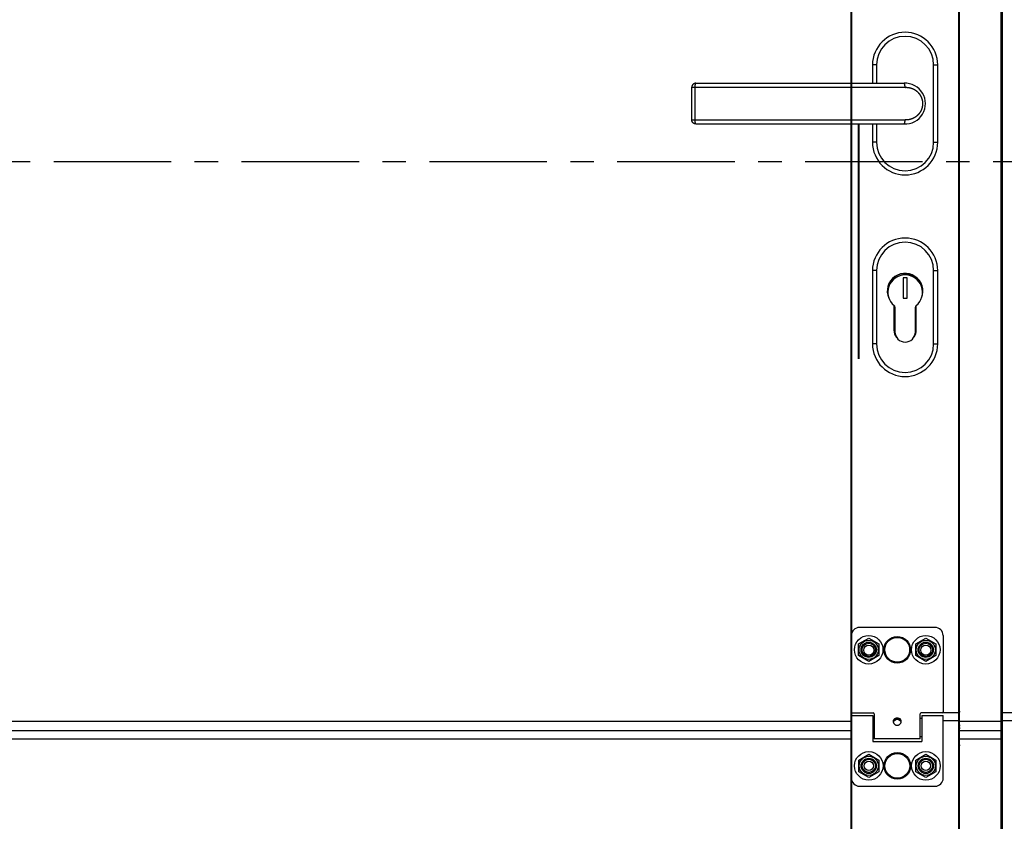
# Model space of a CAD drawing. Extents: x 25767 to 332327, y 9722 to 43838.
# Drawn here: x 28994 to 29478, y 21190 to 21584 of the extents above; entities that cross this region are included whole.
import ezdxf

# ---------------------------------------------------------------- set-up
doc = ezdxf.new("R2010")
doc.units = 0
doc.header["$LTSCALE"] = 30.734
doc.header["$MEASUREMENT"] = 0
doc.linetypes.add('CENTER', pattern=[0.6, 0.375, -0.075, 0.075, -0.075])
doc.layers.get('0').update_dxf_attribs({"linetype": 'CONTINUOUS'})
for name, color, linetype in [('NOTE', 7, 'CONTINUOUS'), ('PANEL_500_MICROWAVE_AF0_1_BL353', 7, 'CONTINUOUS'), ('PANEL_500_MICROWAVE_AF3_1_BL331', 7, 'CONTINUOUS')]:
    doc.layers.add(name, color=color, linetype=linetype)

# ---------------------------------------------------------------- blocks, each defined once
blk = doc.blocks.new('12341234')
at = {"color": 7, "linetype": 'Continuous'}
for p, q in [((17200.51032986727, 24130.30989427579), (17200.51032986727, 25810.25989427579)), ((17200.81032986727, 24101.30989427579), (17200.81032986726, 25810.25989427579)), ((17221.21032986727, 24101.30989427579), (17221.21032986727, 25810.25989427579)), ((17221.51032986727, 24130.30989427579), (17221.51032986727, 25810.25989427579)), ((17147.51032986727, 25758.25989427578), (17147.51032986727, 24170.00989427578)), ((17147.81032986726, 25758.25989427578), (17147.81032986727, 24170.00989427578)), ((17221.81032986726, 25713.25989427579), (17221.81032986727, 24101.30989427579)), ((17160.11161232178, 24846.16044791176), (17158.11161232178, 24846.16044791176)), ((17158.11161232178, 24846.16044791176), (17158.11161232178, 24837.16044791176)), ((17160.11161232178, 24846.16044791176), (17160.11161232178, 24837.16044791176)), ((17188.11161232178, 24846.16044791176), (17190.11161232178, 24846.16044791166)), ((17188.11161232178, 24808.16044791176), (17188.11161232178, 24846.16044791176)), ((17190.11161232178, 24808.16044791176), (17190.11161232178, 24846.16044791176)), ((17069.41301407258, 24835.16044791176), (17174.11161232178, 24835.16044791176)), ((17069.41301407258, 24819.16044791176), (17069.41301407258, 24835.16044791176)), ((17071.10194086078, 24819.16044791176), (17071.10194086078, 24835.16044791176)), ((17071.41301407258, 24837.16044791176), (17173.59860816198, 24837.16044791176)), ((17174.11161232178, 24835.14398263676), (17174.11161232178, 24835.16044791176)), ((17069.41301407258, 24819.16044791176), (17174.11161232178, 24819.16044791176)), ((17174.11161232178, 24819.16044791176), (17174.11161232178, 24819.17691318675)), ((17071.41301407258, 24817.16044791176), (17173.59860816198, 24817.16044791176)), ((17151.11161232178, 24817.16044791176), (17151.11161232178, 24701.81586546428)), ((17151.41161232178, 24817.16044791176), (17151.41161232178, 24701.81586546428)), ((17158.11161232178, 24817.16044791176), (17158.11161232178, 24808.16044791176)), ((17160.11161232178, 24817.16044791176), (17160.11161232178, 24808.16044791176)), ((17160.11161232178, 24808.16044791176), (17158.11161232178, 24808.16044791196)), ((17188.11161232178, 24808.16044791176), (17190.11161232178, 24808.16044791176)), ((17160.11161232178, 24745.16044791176), (17158.11161232178, 24745.16044791176)), ((17158.11161232178, 24745.16044791176), (17158.11161232178, 24709.16044791176)), ((17160.11161232178, 24745.16044791176), (17160.11161232178, 24709.16044791176)), ((17175.16161232178, 24741.56044791176), (17173.16161232178, 24741.56044791176)), ((17173.16161232178, 24741.56044791176), (17173.16161232178, 24731.56044791176)), ((17175.16161232178, 24731.56044791176), (17175.16161232178, 24741.56044791176)), ((17188.11161232178, 24745.16044791176), (17190.11161232178, 24745.16044791166)), ((17188.11161232178, 24709.16044791176), (17188.11161232178, 24745.16044791176)), ((17190.11161232178, 24709.16044791176), (17190.11161232178, 24745.16044791176)), ((17173.16161232178, 24731.56044791176), (17175.16161232178, 24731.56044791176)), ((17168.61161232178, 24728.12248532906), (17168.61161232178, 24715.91044791176)), ((17168.86161232178, 24727.90903559736), (17168.86161232178, 24715.91044791176)), ((17169.16161232178, 24727.19498798046), (17169.16161232178, 24715.06044791176)), ((17179.16161232178, 24715.06044791176), (17179.16161232178, 24727.19498798046)), ((17179.36161232178, 24715.91044791176), (17179.36161232178, 24727.79481760276)), ((17179.61161232178, 24715.91044791176), (17179.61161232178, 24728.03771068666)), ((17160.11161232178, 24709.16044791176), (17158.11161232178, 24709.16044791196)), ((17188.11161232178, 24709.16044791176), (17190.11161232178, 24709.16044791176)), ((17188.76032986728, 24570.01259731799), (17151.76032986728, 24570.01259731799)), ((17147.76032986728, 24566.01259731799), (17147.76032986728, 24528.51259731799)), ((17151.32398506568, 24561.86259731799), (17156.26032986728, 24564.71259731799)), ((17156.26032986728, 24564.71259731799), (17161.19667466878, 24561.86259731799)), ((17179.32398506568, 24561.86259731799), (17184.26032986728, 24564.71259731799)), ((17184.26032986728, 24564.71259731799), (17189.19667466878, 24561.86259731799)), ((17192.76032986728, 24566.01259731799), (17192.76032986728, 24528.51259731799)), ((17151.32398506568, 24556.16259731799), (17151.32398506568, 24561.86259731799)), ((17161.19667466878, 24561.86259731799), (17161.19667466878, 24556.16259731799)), ((17179.32398506568, 24556.16259731799), (17179.32398506568, 24561.86259731799)), ((17189.19667466878, 24561.86259731799), (17189.19667466878, 24556.16259731799)), ((17156.26032986728, 24553.31259731798), (17151.32398506568, 24556.16259731799)), ((17161.19667466878, 24556.16259731799), (17156.26032986728, 24553.31259731798)), ((17184.26032986728, 24553.31259731798), (17179.32398506568, 24556.16259731799)), ((17189.19667466878, 24556.16259731799), (17184.26032986728, 24553.31259731798)), ((17147.81032986727, 24530.81259731798), (17148.11032986728, 24530.81259731798)), ((17147.81032986727, 24526.71259731799), (17158.31032986727, 24526.71259731799)), ((17147.81032986727, 24496.01259731799), (17147.81032986727, 24526.71255272569)), ((17148.26032986728, 24528.01259731799), (17158.46032986727, 24528.01259731799)), ((17158.31032986727, 24526.71244452149), (17158.31032986727, 24514.01259731799)), ((17158.31032986727, 24525.51259731799), (17158.96032986727, 24525.51259731799)), ((17158.96032986727, 24527.51259731799), (17158.96032986727, 24515.31266884839)), ((17169.11379347887, 24525.16146094409), (17169.11379347887, 24524.28801597009)), ((17171.40686625557, 24525.16146094409), (17171.40686625557, 24524.28801597009)), ((17181.56032986727, 24515.31266884839), (17181.56032986727, 24527.51259731799)), ((17181.56032986727, 24525.51259731799), (17182.31032986727, 24525.51259731799)), ((17200.81032986727, 24528.00427090748), (17181.96946138325, 24528.00427090748)), ((17192.26032986728, 24528.01259731799), (17182.06032986727, 24528.01259731799)), ((17182.31032986727, 24526.71259731799), (17192.81032986727, 24526.71259731799)), ((17182.31032986727, 24526.71244452149), (17182.31032986727, 24514.01259731799)), ((17192.81032986727, 24496.01259731799), (17192.81032986727, 24526.71255272569)), ((17200.81032986727, 24524.15912574228), (17192.81032986727, 24524.15912574228)), ((17200.81032986727, 24524.06259731798), (17192.81032986727, 24524.06259731798)), ((17240.6011983513, 24528.00427090748), (17221.81032986727, 24528.00427090748)), ((17229.81032986727, 24524.15912574228), (17221.81032986727, 24524.15912574228)), ((17229.81032986727, 24524.06259731798), (17221.81032986727, 24524.06259731798)), ((17158.31032986727, 24516.51259731799), (17158.96032986727, 24516.51259731799)), ((17158.31032986727, 24514.01259731799), (17182.31032986727, 24514.01259731799)), ((17181.56032986727, 24515.31259731798), (17158.96032986727, 24515.31259731798)), ((17181.56032986727, 24516.51259731799), (17182.31032986727, 24516.51259731799)), ((17147.81032986727, 24510.01259731799), (17148.11032986728, 24510.01259731798)), ((17151.37398506567, 24504.86259731799), (17156.31032986727, 24507.71259731799)), ((17151.37398506567, 24499.16259731799), (17151.37398506567, 24504.86259731799)), ((17156.31032986727, 24507.71259731799), (17161.24667466877, 24504.86259731799)), ((17161.24667466877, 24504.86259731799), (17161.24667466877, 24499.16259731799)), ((17179.37398506567, 24504.86259731799), (17184.31032986727, 24507.71259731799)), ((17179.37398506567, 24499.16259731799), (17179.37398506567, 24504.86259731799)), ((17184.31032986727, 24507.71259731799), (17189.24667466877, 24504.86259731799)), ((17189.24667466877, 24504.86259731799), (17189.24667466877, 24499.16259731799)), ((17156.31032986727, 24496.31259731798), (17151.37398506567, 24499.16259731799)), ((17161.24667466877, 24499.16259731799), (17156.31032986727, 24496.31259731798)), ((17184.31032986727, 24496.31259731798), (17179.37398506567, 24499.16259731799)), ((17189.24667466877, 24499.16259731799), (17184.31032986727, 24496.31259731798)), ((17151.81032986727, 24492.01259731799), (17188.81032986727, 24492.01259731799))]:
    blk.add_line(p, q, dxfattribs=at)
for points in [[(17071.41301407258, 24837.16044791176), (17071.35745319138, 24837.15967600996), (17071.30176490908, 24837.15735142066), (17071.24598937258, 24837.15346139636), (17071.19184218469, 24837.14818104176), (17071.13731942829, 24837.14135489176), (17071.08233253429, 24837.13292090786), (17071.02943073418, 24837.12331923276), (17070.97608196898, 24837.11213701026), (17070.92221356538, 24837.09929160386), (17070.87009547758, 24837.08534775316), (17070.81844397788, 24837.07002545736), (17070.76635863868, 24837.05302201866), (17070.71465588109, 24837.03455992456), (17070.66533974528, 24837.01543661806), (17070.61562751138, 24836.99461657146), (17070.56546912888, 24836.97198526126), (17070.51614241918, 24836.94807797346), (17070.46781767759, 24836.92300394636), (17070.41989759268, 24836.89645472556), (17070.37256177248, 24836.86850499846), (17070.32624078319, 24836.83941301496), (17070.28133226218, 24836.80947680186), (17070.23653921968, 24836.77782446676), (17070.19210118218, 24836.74454756586), (17070.15026623438, 24836.71140500246), (17070.10862682969, 24836.67655276326), (17070.06723846998, 24836.63993702216), (17070.02790228008, 24836.60317634166), (17069.98944978348, 24836.56524850796), (17069.95137474399, 24836.52558910346), (17069.91411697468, 24836.48457309086), (17069.87849648628, 24836.44312315416), (17069.84363299998, 24836.40022331446), (17069.81004735309, 24836.35648206526), (17069.77753121478, 24836.31161941156), (17069.74672900548, 24836.26656457616), (17069.71687500018, 24836.22021781476), (17069.68802176788, 24836.17257515126), (17069.66082044759, 24836.12471836176), (17069.63499526648, 24836.07622579166), (17069.61026750258, 24836.02653382226), (17069.58702633208, 24835.97639446136), (17069.56518748619, 24835.92565174516), (17069.54459581608, 24835.87389953516), (17069.52547969408, 24835.82166948586), (17069.50786985928, 24835.76907384505), (17069.49164255599, 24835.71572396496), (17069.47689147408, 24835.66187515846), (17069.46368274728, 24835.60778155066), (17069.45195007999, 24835.55316666246), (17069.44172406518, 24835.49811003146), (17069.43303618698, 24835.44273778516), (17069.42590348668, 24835.38714488936), (17069.42032500078, 24835.33129949456), (17069.41631016218, 24835.27522375476), (17069.41387242078, 24835.21903678546), (17069.41301407258, 24835.16044791176)], [(17071.41301407258, 24817.16044791176), (17071.35759126538, 24817.16121598116), (17071.30200317068, 24817.16353114346), (17071.24689764848, 24817.16735851746), (17071.19243289588, 24817.17264914316), (17071.13753159348, 24817.17951141516), (17071.08377072048, 24817.18773434536), (17071.03004068738, 24817.19745749246), (17070.97578765908, 24817.20882472496), (17070.92351403078, 24817.22127548286), (17070.87089877958, 24817.23532167976), (17070.81778905098, 24817.25107440886), (17070.76713050208, 24817.26761025016), (17070.71607527308, 24817.28580759696), (17070.66459516318, 24817.30575949156), (17070.61541427968, 24817.32637196726), (17070.56640055518, 24817.34847507756), (17070.51707019228, 24817.37235267846), (17070.46903466598, 24817.39723979026), (17070.42249878668, 24817.42295561865), (17070.37579974258, 24817.45042263896), (17070.32899414568, 24817.47970379146), (17070.28495203178, 24817.50894071166), (17070.24132251638, 24817.53960279356), (17070.19770417618, 24817.57204561526), (17070.15412713278, 24817.60635535576), (17070.11312364839, 24817.64048577896), (17070.07227770748, 24817.67639063546), (17070.03208847428, 24817.71371210596), (17069.99353372358, 24817.75152082396), (17069.95535269638, 24817.79105997826), (17069.91834030169, 24817.83155727726), (17069.88285155828, 24817.87258041866), (17069.84799116548, 24817.91517553176), (17069.81442658428, 24817.95856686846), (17069.78234280989, 24818.00247069566), (17069.75106024498, 24818.04783410856), (17069.72103979188, 24818.09404131316), (17069.69261112628, 24818.14053923816), (17069.66515952878, 24818.18833449566), (17069.63888975478, 24818.23714790376), (17069.61432921729, 24818.28595789396), (17069.59090084249, 24818.33588537516), (17069.56867249518, 24818.38688204766), (17069.54811008088, 24818.43786013046), (17069.52886513208, 24818.48964036096), (17069.51094652338, 24818.54227395686), (17069.49453133808, 24818.59527183506), (17069.47960795918, 24818.64864638716), (17069.46611533858, 24818.70264301926), (17069.45410296788, 24818.75712758766), (17069.44362917848, 24818.81184622065), (17069.43466783138, 24818.86694126796), (17069.42723996928, 24818.92232775156), (17069.42134456588, 24818.97809502306), (17069.41701435678, 24819.03401557976), (17069.41425644048, 24819.08996437985), (17069.41306482768, 24819.14619947266), (17069.41301407258, 24819.16044791176)], [(17201.11032986728, 24520.58833324929), (17201.09849622758, 24520.58809976678), (17201.08668198928, 24520.58739976009), (17201.07492224348, 24520.58623642179), (17201.06321580768, 24520.58461059468), (17201.05159007407, 24520.58252644548), (17201.04007111007, 24520.57999008029), (17201.02863842707, 24520.57699656289), (17201.01738400207, 24520.57357186198), (17201.00623501038, 24520.56969469078), (17200.99528648017, 24520.56539825808), (17200.98450134537, 24520.56066977468), (17200.97390647978, 24520.55551981209), (17200.96355514837, 24520.54997648329), (17200.95337682567, 24520.54400049929), (17200.94351544228, 24520.53767828648), (17200.93386331978, 24520.53094313699), (17200.92449720347, 24520.52384592639), (17200.91543063727, 24520.51639966528), (17200.90661195017, 24520.50855815758), (17200.89818397287, 24520.50045142269), (17200.89002950487, 24520.49196956809), (17200.88222528328, 24520.48318780729), (17200.87478311207, 24520.47412271638), (17200.86765938097, 24520.46471645449), (17200.86096289507, 24520.45511488239), (17200.85461637718, 24520.44521094369), (17200.84865755888, 24520.43505612748), (17200.84312029427, 24520.42471156159), (17200.83796657517, 24520.41410382259), (17200.83324929667, 24520.40333915069), (17200.82895210017, 24520.39238396859), (17200.82507445847, 24520.38122755319), (17200.82165408907, 24520.36998063188), (17200.81866723228, 24520.35856790838), (17200.81612974688, 24520.34703835239), (17200.81404999178, 24520.33543139519), (17200.81242470317, 24520.32372411199), (17200.81126215048, 24520.31196586999), (17200.81056327687, 24520.30016503979), (17200.81032986727, 24520.28833324929)], [(17221.51032986728, 24520.58833324929), (17221.52216350708, 24520.58809976678), (17221.53397774538, 24520.58739976009), (17221.54573749118, 24520.58623642179), (17221.55744392698, 24520.58461059468), (17221.56906966057, 24520.58252644548), (17221.58058862457, 24520.57999008029), (17221.59202130757, 24520.57699656289), (17221.60327573247, 24520.57357186198), (17221.61442472418, 24520.56969469078), (17221.62537325447, 24520.56539825808), (17221.63615838927, 24520.56066977468), (17221.64675325487, 24520.55551981209), (17221.65710458627, 24520.54997648329), (17221.66728290897, 24520.54400049929), (17221.67714429238, 24520.53767828648), (17221.68679641488, 24520.53094313699), (17221.69616253107, 24520.52384592639), (17221.70522909737, 24520.51639966528), (17221.71404778447, 24520.50855815758), (17221.72247576177, 24520.50045142269), (17221.73063022977, 24520.49196956809), (17221.73843445137, 24520.48318780729), (17221.74587662258, 24520.47412271638), (17221.75300035367, 24520.46471645449), (17221.75969683957, 24520.45511488239), (17221.76604335738, 24520.44521094369), (17221.77200217577, 24520.43505612748), (17221.77753944037, 24520.42471156159), (17221.78269315948, 24520.41410382259), (17221.78741043797, 24520.40333915069), (17221.79170763447, 24520.39238396859), (17221.79558527617, 24520.38122755319), (17221.79900564547, 24520.36998063188), (17221.80199250238, 24520.35856790838), (17221.80452998777, 24520.34703835239), (17221.80660974287, 24520.33543139519), (17221.80823503147, 24520.32372411199), (17221.80939758418, 24520.31196586999), (17221.81009645778, 24520.30016503979), (17221.81032986727, 24520.28833324929)]]:
    blk.add_lwpolyline(points, dxfattribs=at)
for centre, radius in [((17156.26032986728, 24559.01259731799), 7), ((17156.26032986728, 24559.01259731799), 4.7), ((17156.26032986728, 24559.01259731799), 3.75), ((17170.26032986728, 24559.01259731799), 6.554384436599999), ((17170.26032986728, 24559.01259731799), 6.0938067995), ((17184.26032986728, 24559.01259731799), 7), ((17184.26032986728, 24559.01259731799), 4.7), ((17184.26032986728, 24559.01259731799), 3.75), ((17156.26032986728, 24559.01259731799), 3.25), ((17156.31032986727, 24558.81259731798), 2.5), ((17184.26032986728, 24559.01259731799), 3.25), ((17184.31032986727, 24558.81259731798), 2.5), ((17156.31032986727, 24502.01259731799), 7), ((17156.31032986727, 24502.01259731799), 4.7), ((17156.31032986727, 24502.01259731799), 3.75), ((17156.31032986727, 24502.01259731799), 3.25), ((17170.31032986727, 24502.01259731799), 6.554384833099999), ((17170.31032986727, 24502.01259731799), 6.093807071100001), ((17184.31032986727, 24502.01259731799), 7), ((17184.31032986727, 24502.01259731799), 4.7), ((17184.31032986727, 24502.01259731799), 3.75), ((17184.31032986727, 24502.01259731799), 3.25), ((17156.31032986727, 24502.01259731799), 2.25), ((17184.31032986727, 24502.01259731799), 2.25)]:
    blk.add_circle(centre, radius, dxfattribs=at)
for centre, radius, start, end in [((17174.11161232178, 24846.16044791176), 16, 0, 180), ((17174.11161232178, 24846.16044791176), 13.9999998678, 0, 180), ((17174.11161232178, 24827.16044791176), 10, 267.3646887671682, 92.63531132005411), ((17174.11161232178, 24808.16044791176), 16, 180, 0), ((17174.11161232178, 24808.16044791176), 13.9999998678, 180, 0), ((17174.11161232178, 24745.16044791176), 16, 0, 180), ((17174.11161232178, 24745.16044791176), 13.9999998866, 0, 180), ((17174.11161232178, 24735.06044791176), 8.75, 337.7886251344793, 213.1923506463112), ((17174.11161232178, 24735.06044791176), 8.6, 355.6799619902325, 195.2979496728566), ((17174.16161232178, 24734.56044791176), 8.5, 309.1667107159608, 230.8332892840391), ((17168.16161232178, 24727.19498798046), 1, 0, 50.83328928403914), ((17180.16161232178, 24727.19498798046), 1, 129.1667107159609, 180), ((17174.11161232178, 24715.91044791176), 5.5, 180, 221.1612792060911), ((17174.11161232178, 24715.91044791176), 5.25, 180, 204.1070143432773), ((17174.16161232178, 24715.06044791176), 5, 180, 0), ((17174.11161232178, 24715.91044791176), 5.5, 324.7070091225738, 0), ((17174.11161232178, 24715.91044791176), 5.25, 343.4960488691713, 0), ((17174.11161232178, 24709.16044791176), 16, 180, 0), ((17174.11161232178, 24709.16044791176), 13.9999998866, 180, 0), ((17151.76032986728, 24566.01259731799), 4, 90, 180), ((17188.76032986728, 24566.01259731799), 4, 0, 90), ((17148.26032986728, 24528.51259731799), 0.5, 180, 270), ((17192.26032986728, 24528.51259731799), 0.5, 270, 0), ((17158.46032986727, 24527.51259731799), 0.5, 0, 90), ((17182.06032986727, 24527.51259731799), 0.5, 90, 180), ((17201.11032986728, 24522.11259731799), 0.3, 180, 270), ((17221.51032986728, 24522.11259731799), 0.3, 270, 0), ((17151.81032986727, 24496.01259731799), 4, 180, 270), ((17188.81032986727, 24496.01259731799), 4, 270, 0)]:
    blk.add_arc(centre, radius, start, end, dxfattribs=at)
for points, start_tangent, end_tangent in [([(17071.10194086078, 24835.16044791176), (17071.10206322798, 24835.21654024466), (17071.10243023478, 24835.27258863136), (17071.10304159288, 24835.32854879166), (17071.10389682078, 24835.38437669906), (17071.10499524598, 24835.44002843106), (17071.10633600408, 24835.49546020386), (17071.10791804048, 24835.55062840656), (17071.10974011028, 24835.60548963586), (17071.11180078008, 24835.66000072966), (17071.11409842868, 24835.71411880166), (17071.11663124838, 24835.76780127456), (17071.11939724648, 24835.82100591376), (17071.12239424689, 24835.87369086076), (17071.12561989158, 24835.92581466566), (17071.12907164299, 24835.97733632036), (17071.13274678528, 24836.02821529016), (17071.13664242718, 24836.07841154636), (17071.14075550368, 24836.12788559706), (17071.14508277889, 24836.17659851876), (17071.14962084838, 24836.22451198656), (17071.15436614178, 24836.27158830476), (17071.15931492578, 24836.31779043626), (17071.16446330698, 24836.36308203156), (17071.16980723479, 24836.40742745766), (17071.17534250488, 24836.45079182576), (17071.18106476248, 24836.49314101936), (17071.18696950559, 24836.53444172006), (17071.19305208868, 24836.57466143476), (17071.19930772628, 24836.61376852076), (17071.20573149678, 24836.65173221056), (17071.21231834638, 24836.68852263636), (17071.21906309269, 24836.72411085346), (17071.22596042948, 24836.75846886286), (17071.23300493028, 24836.79156963346), (17071.24019105268, 24836.82338712336), (17071.24751314328, 24836.85389630016), (17071.25496544118, 24836.88307316096), (17071.26254208348, 24836.91089475086), (17071.27023710918, 24836.93733918136), (17071.27804446438, 24836.96238564736), (17071.28595800648, 24836.98601444356), (17071.29397150958, 24837.00820698016), (17071.30207866918, 24837.02894579706), (17071.31027310689, 24837.04821457826), (17071.31854837578, 24837.06599816406), (17071.32689796529, 24837.08228256316), (17071.33531530648, 24837.09705496396), (17071.34379377688, 24837.11030374426), (17071.35232670618, 24837.12201848056), (17071.36090738118, 24837.13218995646), (17071.36952905088, 24837.14081016946), (17071.37818493258, 24837.14787233766), (17071.38686821509, 24837.15337090506), (17071.39557207038, 24837.15730154546), (17071.40428964228, 24837.15966116646), (17071.41301407258, 24837.16044791176)], (0, 1), (1, 0)), ([(17173.65190350258, 24837.14962571396), (17173.64172626768, 24837.15337095376), (17173.62737238388, 24837.15730157486), (17173.61299592548, 24837.15966117356), (17173.59860816198, 24837.16044791176)], (-0.9261546253781897, 0.3771440174397378), (-1, 0)), ([(17174.11160366288, 24835.16044763496), (17174.11141051958, 24835.21654041846), (17174.11080527148, 24835.27258879616), (17174.10979705388, 24835.32854894906), (17174.10838665968, 24835.38437685056), (17174.10657519878, 24835.44002857806), (17174.10436409598, 24835.49546034786), (17174.10175509108, 24835.55062854886), (17174.09875023658, 24835.60548977776), (17174.09535189648, 24835.66000087246), (17174.09156274448, 24835.71411894646), (17174.08738576168, 24835.76780142246), (17174.08282423418, 24835.82100606576), (17174.07788175068, 24835.87369101766), (17174.07256219988, 24835.92581482836), (17174.06686976668, 24835.97733648956), (17174.06080892968, 24836.02821546656), (17174.05438445718, 24836.07841173046), (17174.04760140358, 24836.12788578926), (17174.04046510548, 24836.17659871926), (17174.03298117728, 24836.22451219576), (17174.02515550698, 24836.27158852276), (17174.01699425148, 24836.31779066296), (17174.00850383138, 24836.36308226696), (17173.99969092668, 24836.40742770156), (17173.99056247088, 24836.45079207796), (17173.98112564578, 24836.49314127926), (17173.97138787578, 24836.53444198736), (17173.96135682199, 24836.57466170886), (17173.95104037628, 24836.61376880096), (17173.94044665528, 24836.65173249616), (17173.92958399338, 24836.68852292656), (17173.91846093698, 24836.72411114726), (17173.90708623688, 24836.75846915926), (17173.89546884228, 24836.79156993146), (17173.88361789299, 24836.82338742176), (17173.87154271299, 24836.85389659796), (17173.85925280208, 24836.88307345676), (17173.84675782958, 24836.91089504346), (17173.83406762588, 24836.93733946946), (17173.82119217488, 24836.96238592956), (17173.80814160629, 24836.98601471846), (17173.79492618778, 24837.00820724626), (17173.78155631648, 24837.02894605316), (17173.76804251108, 24837.04821482276), (17173.75439540368, 24837.06599839556), (17173.74062573098, 24837.08228278016), (17173.72674432638, 24837.09705516516), (17173.71276211098, 24837.11030392816), (17173.69869008529, 24837.12201864586), (17173.68453932048, 24837.13219010176), (17173.67032094968, 24837.14081029346), (17173.65604634309, 24837.14787235836), (17173.65190350258, 24837.14962571396)], (0, 1), (-0.926154625244007, 0.3771440177692506)), ([(17174.11161232178, 24835.14398263676), (17174.26318940418, 24835.15222446146), (17174.41492401288, 24835.15763526196), (17174.56675833718, 24835.16021152096), (17174.71863635928, 24835.15995100916), (17174.87050222048, 24835.15685266116), (17175.02229872508, 24835.15091663036), (17175.17396792618, 24835.14214437516), (17175.32545284378, 24835.13053858386), (17175.47669763428, 24835.11610307216), (17175.62764607038, 24835.09884287206), (17175.77824106068, 24835.07876434596), (17175.92842555478, 24835.05587513646), (17176.07814308218, 24835.03018408046), (17176.22733746708, 24835.00170123026), (17176.37595250418, 24834.97043791766), (17176.52393217089, 24834.93640673116), (17176.67122098528, 24834.89962143236), (17176.81776392398, 24834.86009695656), (17176.96350580038, 24834.81784958656), (17177.10839137288, 24834.77289697196), (17177.25236675258, 24834.72525769556), (17177.39537971558, 24834.67495106426), (17177.53737769028, 24834.62199775126), (17177.67830681668, 24834.56642026116), (17177.81811413438, 24834.50824219016), (17177.95674867848, 24834.44748769496), (17178.09416008108, 24834.38418199316), (17178.23029771588, 24834.31835178216), (17178.36511144058, 24834.25002495236), (17178.49855270468, 24834.17923000446), (17178.63057437348, 24834.10599603676), (17178.76112962639, 24834.03035330186), (17178.89017178198, 24833.95233335736), (17179.01765503858, 24833.87196865976), (17179.14353476949, 24833.78929234686), (17179.26776727068, 24833.70433835406), (17179.39030960968, 24833.61714149956), (17179.51111971768, 24833.52773741236), (17179.63015648849, 24833.43616244126), (17179.74737977758, 24833.34245362936), (17179.86275039058, 24833.24664869816), (17179.97623008588, 24833.14878602176), (17180.08778158678, 24833.04890459316), (17180.19736859068, 24832.94704399026), (17180.30495581478, 24832.84324430636), (17180.41050902188, 24832.73754608856), (17180.51399489068, 24832.62999043586), (17180.61538089098, 24832.52061911996), (17180.71463562698, 24832.40947420526), (17180.81172941768, 24832.29659730176), (17180.90663349578, 24832.18203035406), (17180.99931848358, 24832.06581755976), (17181.08975666638, 24831.94800269956), (17181.17792332008, 24831.82862711266), (17181.26379182158, 24831.70773613106), (17181.34733586438, 24831.58537651646), (17181.42853295188, 24831.46159121816), (17181.50736197408, 24831.33642239286), (17181.58380122369, 24831.20991452566), (17181.65782930108, 24831.08211328816), (17181.72942623628, 24830.95306366476), (17181.79857330888, 24830.82281006366), (17181.86525254518, 24830.69139712756), (17181.92944665648, 24830.55886986186), (17181.99113920208, 24830.42527330526), (17182.05031463339, 24830.29065237536), (17182.10695821538, 24830.15505197376), (17182.16105598658, 24830.01851703346), (17182.21259475148, 24829.88109249576), (17182.26156208418, 24829.74282325596), (17182.30794630528, 24829.60375417146), (17182.35173646449, 24829.46393006086), (17182.39292232508, 24829.32339570326), (17182.43149435038, 24829.18219583056), (17182.46744369168, 24829.04037512036), (17182.50076217208, 24828.89797820136), (17182.53144227618, 24828.75504964556), (17182.55947713539, 24828.61163397736), (17182.58486051928, 24828.46777566526), (17182.60758682298, 24828.32351913206), (17182.62765105898, 24828.17890875156), (17182.64504884728, 24828.03398885566), (17182.65977640799, 24827.88880373686), (17182.67183055488, 24827.74339765296), (17182.68120868858, 24827.59781483276), (17182.68790879288, 24827.45209948036), (17182.69192942978, 24827.30629578446), (17182.69326974108, 24827.16044791176)], (0.9979745389918313, 0.06361461721996055), (1.51739011895521e-08, -0.9999999999999999)), ([(17182.69326974108, 24827.16044791176), (17182.69192942978, 24827.01460003916), (17182.68790879288, 24826.86879634336), (17182.68120868869, 24826.72308099096), (17182.67183055488, 24826.57749817086), (17182.65977640808, 24826.43209208696), (17182.64504884728, 24826.28690696826), (17182.62765105908, 24826.14198707246), (17182.60758682308, 24825.99737669196), (17182.58486051938, 24825.85312015886), (17182.55947713548, 24825.70926184686), (17182.53144227628, 24825.56584617866), (17182.50076217228, 24825.42291762296), (17182.46744369188, 24825.28052070396), (17182.43149435068, 24825.13869999386), (17182.39292232529, 24824.99750012126), (17182.35173646478, 24824.85696576376), (17182.30794630558, 24824.71714165316), (17182.26156208468, 24824.57807256876), (17182.21259475198, 24824.43980332906), (17182.16105598708, 24824.30237879146), (17182.10695821598, 24824.16584385116), (17182.05031463398, 24824.03024344966), (17181.99113920278, 24823.89562251986), (17181.92944665728, 24823.76202596346), (17181.86525254598, 24823.62949869776), (17181.79857330968, 24823.49808576166), (17181.72942623718, 24823.36783216046), (17181.65782930218, 24823.23878253736), (17181.58380122518, 24823.11098130036), (17181.50736197538, 24822.98447343266), (17181.42853295248, 24822.85930460636), (17181.34733586538, 24822.73551930856), (17181.26379182438, 24822.61315969656), (17181.17792332348, 24822.49226871566), (17181.08975666748, 24822.37289312546), (17180.99931848308, 24822.25507826316), (17180.90663349318, 24822.13886546636), (17180.81172941318, 24822.02429851656), (17180.71463562338, 24821.91142161426), (17180.61538088899, 24821.80027670156), (17180.51399488888, 24821.69090538586), (17180.41050901928, 24821.58334973236), (17180.30495581188, 24821.47765151446), (17180.19736858818, 24821.37385183096), (17180.08778158438, 24821.27199122826), (17179.97623008348, 24821.17210979966), (17179.86275038808, 24821.07424712336), (17179.74737977518, 24820.97844219226), (17179.63015648608, 24820.88473338056), (17179.51111971538, 24820.79315840956), (17179.39030960738, 24820.70375432236), (17179.26776726828, 24820.61655746786), (17179.14353476719, 24820.53160347516), (17179.01765503648, 24820.44892716246), (17178.89017177998, 24820.36856246506), (17178.76112962418, 24820.29054252046), (17178.63057437098, 24820.21489978546), (17178.49855270238, 24820.14166581786), (17178.36511143928, 24820.07087087066), (17178.23029771468, 24820.00254404086), (17178.09416007838, 24819.93671382916), (17177.95674867468, 24819.87340812696), (17177.81811413078, 24819.81265363196), (17177.67830681438, 24819.75447556146), (17177.53737768958, 24819.69889807206), (17177.39537971568, 24819.64594475936), (17177.25236675148, 24819.59563812766), (17177.10839137108, 24819.54799885106), (17176.96350579889, 24819.50304623666), (17176.81776392288, 24819.46079886676), (17176.67122098419, 24819.42127439096), (17176.52393216958, 24819.38448909216), (17176.37595250288, 24819.35045790566), (17176.22733746578, 24819.31919459316), (17176.07814308088, 24819.29071174296), (17175.92842555358, 24819.26502068696), (17175.77824105958, 24819.24213147746), (17175.62764606898, 24819.22205295136), (17175.47669763238, 24819.20479275116), (17175.32545284228, 24819.19035723966), (17175.17396792578, 24819.17875144846), (17175.02229872449, 24819.16997919316), (17174.87050221788, 24819.16404316236), (17174.71863635558, 24819.16094481446), (17174.56675833398, 24819.16068430276), (17174.41492401069, 24819.16326056176), (17174.26318940389, 24819.16867136216), (17174.11161232178, 24819.17691318676)], (-1.546321792071265e-08, -0.9999999999999999), (-0.9979745389816191, 0.06361461738016577)), ([(17071.41301407258, 24817.16044791176), (17071.40428966018, 24817.16123465396), (17071.39557208808, 24817.16359427196), (17071.38686823278, 24817.16752490926), (17071.37818495028, 24817.17302347346), (17071.36952906848, 24817.18008563856), (17071.36090739878, 24817.18870584856), (17071.35232672368, 24817.19887732136), (17071.34379379428, 24817.21059205466), (17071.33531532368, 24817.22384083186), (17071.32689798238, 24817.23861322966), (17071.31854839278, 24817.25489762576), (17071.31027312368, 24817.27268120856), (17071.30207868588, 24817.29194998686), (17071.29397152608, 24817.31268880096), (17071.28595802278, 24817.33488133456), (17071.27804448048, 24817.35851012796), (17071.27023712509, 24817.38355659116), (17071.26254209908, 24817.41000101886), (17071.25496545658, 24817.43782260616), (17071.24751315839, 24817.46699946426), (17071.24019106758, 24817.49750863846), (17071.23300494478, 24817.52932612576), (17071.22596044378, 24817.56242689386), (17071.21906310668, 24817.59678490076), (17071.21231835998, 24817.63237311546), (17071.20573151018, 24817.66916353886), (17071.19930773928, 24817.70712722646), (17071.19305210138, 24817.74623431016), (17071.18696951788, 24817.78645402276), (17071.18106477438, 24817.82775472136), (17071.17534251638, 24817.87010391286), (17071.16980724588, 24817.91346827906), (17071.16446331768, 24817.95781370316), (17071.15931493618, 24818.00310529666), (17071.15436615179, 24818.04930742636), (17071.14962085788, 24818.09638374286), (17071.14508278798, 24818.14429720906), (17071.14075551228, 24818.19301012916), (17071.13664243538, 24818.24248417846), (17071.13274679298, 24818.29268043316), (17071.12907165028, 24818.34355940176), (17071.12561989838, 24818.39508105516), (17071.12239425318, 24818.44720485896), (17071.11939725238, 24818.49988980486), (17071.11663125378, 24818.55309444306), (17071.11409843368, 24818.60677691506), (17071.11180078458, 24818.66089498616), (17071.10974011428, 24818.71540607926), (17071.10791804398, 24818.77026730786), (17071.10633600708, 24818.82543551006), (17071.10499524848, 24818.88086728236), (17071.10389682278, 24818.93651901396), (17071.10304159438, 24818.99234692106), (17071.10243023578, 24819.04830708116), (17071.10206322849, 24819.10435546766), (17071.10194086078, 24819.16044791176)], (-1, 0), (0, 1)), ([(17173.65190351538, 24817.17127011486), (17173.65604615908, 24817.17302338446), (17173.67032094968, 24817.18008553016), (17173.68453932048, 24817.18870572186), (17173.69869008529, 24817.19887717776), (17173.71276211098, 24817.21059189546), (17173.72674432638, 24817.22384065846), (17173.74062573098, 24817.23861304336), (17173.75439540368, 24817.25489742806), (17173.76804251108, 24817.27268100086), (17173.78155631648, 24817.29194977046), (17173.79492618778, 24817.31268857726), (17173.80814160629, 24817.33488110516), (17173.82119217488, 24817.35850989406), (17173.83406762588, 24817.38355635416), (17173.84675782958, 24817.41000078006), (17173.85925280208, 24817.43782236676), (17173.87154271299, 24817.46699922566), (17173.88361789299, 24817.49750840176), (17173.89546884228, 24817.52932589216), (17173.90708623688, 24817.56242666436), (17173.91846093698, 24817.59678467636), (17173.92958399338, 24817.63237289706), (17173.94044665528, 24817.66916332746), (17173.95104037628, 24817.70712702266), (17173.96135682199, 24817.74623411476), (17173.97138787578, 24817.78645383626), (17173.98112564578, 24817.82775454436), (17173.99056247088, 24817.87010374566), (17173.99969092668, 24817.91346812206), (17174.00850383138, 24817.95781355666), (17174.01699425148, 24818.00310516066), (17174.02515550698, 24818.04930730086), (17174.03298117728, 24818.09638362786), (17174.04046510548, 24818.14429710436), (17174.04760140358, 24818.19301003436), (17174.05438445718, 24818.24248409316), (17174.06080892968, 24818.29268035696), (17174.06686976668, 24818.34355933406), (17174.07256219988, 24818.39508099516), (17174.07788175068, 24818.44720480596), (17174.08282423418, 24818.49988975786), (17174.08738576168, 24818.55309440116), (17174.09156274448, 24818.60677687716), (17174.09535189648, 24818.66089495116), (17174.09875023658, 24818.71540604586), (17174.10175509108, 24818.77026727466), (17174.10436409598, 24818.82543547576), (17174.10657519878, 24818.88086724546), (17174.10838665968, 24818.93651897306), (17174.10979705388, 24818.99234687456), (17174.11080527148, 24819.04830702736), (17174.11141051958, 24819.10435540516), (17174.11160366288, 24819.16044818866)], (0.9261545931976718, 0.3771440964656021), (0, 1)), ([(17173.59860816198, 24817.16044791176), (17173.61299592548, 24817.16123464996), (17173.62737238388, 24817.16359424876), (17173.64172622358, 24817.16752485536), (17173.65190351538, 24817.17127011486)], (1, 0), (0.9261545934510087, 0.3771440958434809)), ([(17200.81032986727, 24528.87828274299), (17200.81046161638, 24528.87199656489), (17200.81085674778, 24528.86571590809), (17200.81151491457, 24528.85944628909), (17200.81243553848, 24528.85319321459), (17200.81361781107, 24528.84696217699), (17200.81506069397, 24528.84075864909), (17200.81676291968, 24528.83458807959), (17200.81872299308, 24528.82845588829), (17200.82093919277, 24528.82236746119), (17200.82340957208, 24528.81632814609), (17200.82613196118, 24528.81034324729), (17200.82910396897, 24528.80441802169), (17200.83232298507, 24528.79855767339), (17200.83578618217, 24528.79276734979), (17200.83949051837, 24528.78705213669), (17200.84343273997, 24528.78141705389), (17200.84760938468, 24528.77586705089), (17200.85201678377, 24528.77040700229), (17200.85665106628, 24528.76504170379), (17200.86150816167, 24528.75977586809), (17200.86658380387, 24528.75461412009), (17200.87187353487, 24528.74956099359), (17200.87737270848, 24528.74462092689), (17200.88307649468, 24528.73979825899), (17200.88897988357, 24528.73509722569), (17200.89507769018, 24528.73052195619), (17200.90136455857, 24528.72607646889), (17200.90783496687, 24528.72176466849), (17200.91448323187, 24528.71759034209), (17200.92130351427, 24528.71355715629), (17200.92828982358, 24528.70966865329), (17200.93543602357, 24528.70592824869), (17200.94273583758, 24528.70233922759), (17200.95018285397, 24528.69890474249), (17200.95777053168, 24528.69562780999), (17200.96549220647, 24528.69251130809), (17200.97334109608, 24528.68955797439), (17200.98131030667, 24528.68677040269), (17200.98939283857, 24528.68415104149), (17200.99758159267, 24528.68170219139), (17201.00586937668, 24528.67942600319), (17201.01424891117, 24528.67732447639), (17201.02271283607, 24528.67539945649), (17201.03125371748, 24528.67365263459), (17201.03986405357, 24528.67208554479), (17201.04853628168, 24528.67069956349), (17201.05726278477, 24528.66949590819), (17201.06603589807, 24528.66847563599), (17201.07484791608, 24528.66763964299), (17201.08369109868, 24528.66698866359), (17201.09255767897, 24528.66652326938), (17201.10143986897, 24528.66624386929), (17201.11032986728, 24528.66615070859)], (0, -1), (1, 0)), ([(17221.81032986727, 24528.87828274299), (17221.81019811827, 24528.87199656489), (17221.80980298687, 24528.86571590809), (17221.80914482007, 24528.85944628909), (17221.80822419607, 24528.85319321459), (17221.80704192347, 24528.84696217699), (17221.80559904067, 24528.84075864909), (17221.80389681498, 24528.83458807959), (17221.80193674158, 24528.82845588829), (17221.79972054187, 24528.82236746119), (17221.79725016258, 24528.81632814609), (17221.79452777348, 24528.81034324729), (17221.79155576567, 24528.80441802169), (17221.78833674957, 24528.79855767339), (17221.78487355247, 24528.79276734979), (17221.78116921628, 24528.78705213669), (17221.77722699457, 24528.78141705389), (17221.77305034998, 24528.77586705089), (17221.76864295088, 24528.77040700229), (17221.76400866838, 24528.76504170379), (17221.75915157297, 24528.75977586809), (17221.75407593067, 24528.75461412009), (17221.74878619977, 24528.74956099359), (17221.74328702618, 24528.74462092689), (17221.73758323997, 24528.73979825899), (17221.73167985107, 24528.73509722569), (17221.72558204447, 24528.73052195619), (17221.71929517607, 24528.72607646889), (17221.71282476778, 24528.72176466849), (17221.70617650278, 24528.71759034209), (17221.69935622037, 24528.71355715629), (17221.69236991108, 24528.70966865329), (17221.68522371107, 24528.70592824869), (17221.67792389708, 24528.70233922759), (17221.67047688067, 24528.69890474249), (17221.66288920287, 24528.69562780999), (17221.65516752817, 24528.69251130809), (17221.64731863857, 24528.68955797439), (17221.63934942798, 24528.68677040269), (17221.63126689607, 24528.68415104149), (17221.62307814197, 24528.68170219139), (17221.61479035798, 24528.67942600319), (17221.60641082347, 24528.67732447639), (17221.59794689847, 24528.67539945649), (17221.58940601717, 24528.67365263459), (17221.58079568107, 24528.67208554479), (17221.57212345298, 24528.67069956349), (17221.56339694987, 24528.66949590819), (17221.55462383648, 24528.66847563599), (17221.54581181858, 24528.66763964299), (17221.53696863588, 24528.66698866359), (17221.52810205567, 24528.66652326938), (17221.51921986567, 24528.66624386929), (17221.51032986728, 24528.66615070859)], (0, -1), (-1, 0)), ([(17169.11379347887, 24525.16146094409), (17168.98666195768, 24525.09174076949), (17168.86780158988, 24525.01396902569), (17168.75815819557, 24524.92858238688), (17168.65709665568, 24524.83467485619), (17168.56284173197, 24524.72902427349), (17168.47522253697, 24524.60774916449), (17168.39599536557, 24524.46656083849), (17168.32862442607, 24524.29955598259), (17168.27968373908, 24524.09959246009), (17168.26032986728, 24523.86259731799)], (-0.8941031294883102, -0.447861132315822), (0, -1)), ([(17168.26032986728, 24523.86259731799), (17168.29858807658, 24523.51881842699)], (0, -1), (0.2149575477087184, -0.9766233934752199)), ([(17168.39599536557, 24523.73941062359), (17168.32862442607, 24523.60756468479), (17168.29768343177, 24523.52049284739)], (-0.5228249805270019, -0.852440050523754), (-0.2859593209232605, -0.9582417580011361)), ([(17168.40759251997, 24523.75785627649), (17168.39599536557, 24523.73941062359)], (-0.541580888523464, -0.8406486431239483), (-0.5228249819272827, -0.8524400496649233)), ([(17169.11379347887, 24524.28801597009), (17168.98666195768, 24524.23297372708), (17168.86780158988, 24524.17157498199), (17168.75815819557, 24524.10416447769), (17168.65709665568, 24524.03002695339), (17168.56284173197, 24523.94661859859), (17168.47522253697, 24523.85087509149), (17168.40759251997, 24523.75785627649)], (-0.9299280199181723, -0.3677415910269974), (-0.5415808878448958, -0.8406486435611101)), ([(17171.40686625557, 24525.16146094409), (17171.10036911767, 24525.29423565599), (17170.76868114567, 24525.39117518779), (17170.42425613898, 24525.44112627219), (17170.07681862977, 24525.43966061649), (17169.73612851977, 24525.38763852369), (17169.41131088018, 24525.29093790219), (17169.11379347887, 24525.16146094409)], (-0.8941031294935075, 0.4478611323054459), (-0.8941031294935075, -0.4478611323054459)), ([(17171.40686625557, 24524.28801597009), (17171.14005888367, 24524.51460261579), (17170.85308912158, 24524.69104829229), (17170.55419589167, 24524.80115734689), (17170.25030395327, 24524.83687921859), (17169.94786812358, 24524.79651247119), (17169.65316822747, 24524.68389695568), (17169.37262822327, 24524.50877796939), (17169.11379347887, 24524.28801597009)], (-0.720206221358322, 0.6937600440474846), (-0.720206221358322, -0.6937600440474846)), ([(17172.26032986728, 24523.86259731799), (17172.24337582567, 24524.08468186379), (17172.19989645617, 24524.27470083809), (17172.13943233217, 24524.43502218779), (17172.06841435828, 24524.57071423409), (17171.99005030937, 24524.68754704949), (17171.90653996228, 24524.78905852209), (17171.81857139227, 24524.87857777429), (17171.72564508887, 24524.95896832039), (17171.62618052318, 24525.03263343749), (17171.51975423018, 24525.10019013279), (17171.40686625557, 24525.16146094409)], (0, 1), (-0.8941031294983597, 0.4478611322957595)), ([(17172.10984795338, 24523.76281891279), (17172.06841435828, 24523.82163698858), (17171.99005030937, 24523.91387342178), (17171.90653996228, 24523.99401405809), (17171.81857139227, 24524.06468715189), (17171.72564508887, 24524.12815337249), (17171.62618052318, 24524.18631004389), (17171.51975423018, 24524.23964427709), (17171.40686625557, 24524.28801597009)], (-0.5465713220723061, 0.8374125565622549), (-0.9299280199424541, 0.3677415909655946)), ([(17172.13943233217, 24523.71451168889), (17172.10984795338, 24523.76281891279)], (-0.4971800442902598, 0.8676473958697365), (-0.5465713214606804, 0.837412556961457)), ([(17172.22274651878, 24523.52126290419), (17172.19989645617, 24523.58794220229), (17172.13943233217, 24523.71451168889)], (-0.2867569939801035, 0.9580033540669338), (-0.4971800442315476, 0.8676473959033798)), ([(17172.22226273637, 24523.51968645209), (17172.26032986728, 24523.86259731799)], (0.2144533220178152, 0.9767342385088809), (0, 1)), ([(17168.29858807658, 24523.51881842699), (17168.30441825798, 24523.49326450939), (17168.43442640187, 24523.12643840459), (17168.64338926238, 24522.78179166069), (17168.92060768938, 24522.47815695609), (17169.25698840838, 24522.22981472469), (17169.44229421938, 24522.13188790179), (17169.63743651557, 24522.05360497509), (17169.84130394577, 24521.99617572879), (17170.05034237637, 24521.96098547779), (17170.26090896297, 24521.94922251459), (17170.47144879968, 24521.96111150899), (17170.68041945418, 24521.99640779269), (17170.88424044847, 24522.05395296679), (17171.26466536787, 24522.23040615809), (17171.60067572417, 24522.47872038509), (17171.87774853538, 24522.78242994379), (17172.08643023977, 24523.12685190779), (17172.21631948557, 24523.49359447669), (17172.22226273637, 24523.51968645209)], (0.2149575477412752, -0.9766233934680539), (0.214453322014452, 0.9767342385096193)), ([(17200.81032986727, 24522.17117596179), (17200.81046161638, 24522.16488978369), (17200.81085674778, 24522.15860912689), (17200.81151491457, 24522.15233950789), (17200.81243553848, 24522.14608643339), (17200.81361781107, 24522.13985539579), (17200.81506069397, 24522.13365186789), (17200.81676291968, 24522.12748129839), (17200.81872299308, 24522.12134910709), (17200.82093919277, 24522.11526067999), (17200.82340957208, 24522.10922136489), (17200.82613196118, 24522.10323646619), (17200.82910396897, 24522.09731124049), (17200.83232298507, 24522.09145089219), (17200.83578618217, 24522.08566056869), (17200.83949051837, 24522.07994535549), (17200.84343273997, 24522.07431027269), (17200.84760938468, 24522.06876026969), (17200.85201678377, 24522.06330022109), (17200.85665106628, 24522.05793492269), (17200.86150816167, 24522.05266908689), (17200.86658380387, 24522.04750733889), (17200.87187353487, 24522.04245421239), (17200.87737270848, 24522.03751414569), (17200.88307649468, 24522.03269147779), (17200.88897988357, 24522.02799044449), (17200.89507769018, 24522.02341517499), (17200.90136455857, 24522.01896968769), (17200.90783496687, 24522.01465788729), (17200.91448323187, 24522.01048356099), (17200.92130351427, 24522.00645037509), (17200.92828982358, 24522.00256187209), (17200.93543602357, 24521.99882146749), (17200.94273583758, 24521.99523244639), (17200.95018285397, 24521.99179796129), (17200.95777053168, 24521.98852102879), (17200.96549220647, 24521.98540452699), (17200.97334109608, 24521.98245119319), (17200.98131030667, 24521.97966362149), (17200.98939283857, 24521.97704426029), (17200.99758159267, 24521.97459541019), (17201.00586937668, 24521.97231922199), (17201.01424891117, 24521.97021769519), (17201.02271283607, 24521.96829267539), (17201.03125371748, 24521.96654585339), (17201.03986405357, 24521.96497876359), (17201.04853628168, 24521.96359278239), (17201.05726278477, 24521.96238912699), (17201.06603589807, 24521.96136885479), (17201.07484791608, 24521.96053286179), (17201.08369109868, 24521.95988188239), (17201.09255767897, 24521.95941648819), (17201.10143986897, 24521.95913708809), (17201.11032986728, 24521.95904392749)], (0, -1), (1, 0)), ([(17200.81032986727, 24520.28833324929), (17200.81057071297, 24520.29683176079), (17200.81129286347, 24520.30531662809), (17200.81249515917, 24520.31377422629), (17200.81417566977, 24520.32219097559), (17200.81633169678, 24520.33055336149), (17200.81895977868, 24520.33884795729), (17200.82205569548, 24520.34706144459), (17200.82561447637, 24520.35518063579), (17200.82963040717, 24520.36319249419), (17200.83409703978, 24520.37108415569), (17200.83900720238, 24520.37884294909), (17200.84435301097, 24520.38645641659), (17200.85012588218, 24520.39391233369), (17200.85631654678, 24520.40119872899), (17200.86291506418, 24520.40830390229), (17200.86991084248, 24520.41521644859), (17200.87729263578, 24520.42192525639), (17200.88504864638, 24520.42841960039), (17200.89316619527, 24520.43468887709), (17200.90163316578, 24520.44072368009), (17200.91043225407, 24520.44651185759), (17200.91956424127, 24520.45205324799), (17200.92875169258, 24520.45719616179), (17200.93765178137, 24520.46180122709), (17200.94621880238, 24520.46591077939), (17200.95450235378, 24520.46960347029), (17200.96254131728, 24520.47293897039), (17200.97037557307, 24520.47596692899), (17200.97804140198, 24520.47872726439), (17200.98557314377, 24520.48125261059), (17200.99300369847, 24520.48356973429), (17201.00036467548, 24520.48570049149), (17201.00768640038, 24520.48766252299), (17201.01499855958, 24520.48946994629), (17201.02233028728, 24520.49113373489), (17201.02970973687, 24520.49266189949), (17201.03716460557, 24520.49405982089), (17201.04472161387, 24520.49533029889), (17201.05240394328, 24520.49647333119), (17201.06023281797, 24520.49748664479), (17201.06822590328, 24520.49836569469), (17201.07638308647, 24520.49910281079), (17201.08470112208, 24520.49968978149), (17201.09317810657, 24520.50011830198), (17201.10175052038, 24520.50037852139), (17201.11032986728, 24520.50046528369)], (0, 1), (1, 0)), ([(17221.81032986727, 24522.17117596179), (17221.81019811827, 24522.16488978369), (17221.80980298687, 24522.15860912689), (17221.80914482007, 24522.15233950789), (17221.80822419607, 24522.14608643339), (17221.80704192347, 24522.13985539579), (17221.80559904067, 24522.13365186789), (17221.80389681498, 24522.12748129839), (17221.80193674158, 24522.12134910709), (17221.79972054187, 24522.11526067999), (17221.79725016258, 24522.10922136489), (17221.79452777348, 24522.10323646619), (17221.79155576567, 24522.09731124049), (17221.78833674957, 24522.09145089219), (17221.78487355247, 24522.08566056869), (17221.78116921628, 24522.07994535549), (17221.77722699457, 24522.07431027269), (17221.77305034998, 24522.06876026969), (17221.76864295088, 24522.06330022109), (17221.76400866838, 24522.05793492269), (17221.75915157297, 24522.05266908689), (17221.75407593067, 24522.04750733889), (17221.74878619977, 24522.04245421239), (17221.74328702618, 24522.03751414569), (17221.73758323997, 24522.03269147779), (17221.73167985107, 24522.02799044449), (17221.72558204447, 24522.02341517499), (17221.71929517607, 24522.01896968769), (17221.71282476778, 24522.01465788729), (17221.70617650278, 24522.01048356099), (17221.69935622037, 24522.00645037509), (17221.69236991108, 24522.00256187209), (17221.68522371107, 24521.99882146749), (17221.67792389708, 24521.99523244639), (17221.67047688067, 24521.99179796129), (17221.66288920287, 24521.98852102879), (17221.65516752817, 24521.98540452699), (17221.64731863857, 24521.98245119319), (17221.63934942798, 24521.97966362149), (17221.63126689607, 24521.97704426029), (17221.62307814197, 24521.97459541019), (17221.61479035798, 24521.97231922199), (17221.60641082347, 24521.97021769519), (17221.59794689847, 24521.96829267539), (17221.58940601717, 24521.96654585339), (17221.58079568107, 24521.96497876359), (17221.57212345298, 24521.96359278239), (17221.56339694987, 24521.96238912699), (17221.55462383648, 24521.96136885479), (17221.54581181858, 24521.96053286179), (17221.53696863588, 24521.95988188239), (17221.52810205567, 24521.95941648819), (17221.51921986567, 24521.95913708809), (17221.51032986728, 24521.95904392749)], (0, -1), (-1, 0)), ([(17221.81032986727, 24520.28833324929), (17221.81008902167, 24520.29683176079), (17221.80936687117, 24520.30531662809), (17221.80816457547, 24520.31377422629), (17221.80648406487, 24520.32219097559), (17221.80432803778, 24520.33055336149), (17221.80169995598, 24520.33884795729), (17221.79860403918, 24520.34706144469), (17221.79504525827, 24520.35518063579), (17221.79102932748, 24520.36319249419), (17221.78656269488, 24520.37108415569), (17221.78165253227, 24520.37884294909), (17221.77630672358, 24520.38645641659), (17221.77053385248, 24520.39391233369), (17221.76434318788, 24520.40119872899), (17221.75774467047, 24520.40830390229), (17221.75074889207, 24520.41521644859), (17221.74336709888, 24520.42192525639), (17221.73561108828, 24520.42841960039), (17221.72749353937, 24520.43468887709), (17221.71902656887, 24520.44072367999), (17221.71022748057, 24520.44651185759), (17221.70109549337, 24520.45205324799), (17221.69190804208, 24520.45719616179), (17221.68300795327, 24520.46180122709), (17221.67444093227, 24520.46591077939), (17221.66615738087, 24520.46960347029), (17221.65811841737, 24520.47293897039), (17221.65028416157, 24520.47596692899), (17221.64261833268, 24520.47872726439), (17221.63508659088, 24520.48125261059), (17221.62765603617, 24520.48356973429), (17221.62029505918, 24520.48570049149), (17221.61297333428, 24520.48766252299), (17221.60566117508, 24520.48946994629), (17221.59832944738, 24520.49113373489), (17221.59094999777, 24520.49266189949), (17221.58349512907, 24520.49405982089), (17221.57593812078, 24520.49533029889), (17221.56825579138, 24520.49647333119), (17221.56042691667, 24520.49748664479), (17221.55243383137, 24520.49836569469), (17221.54427664817, 24520.49910281079), (17221.53595861257, 24520.49968978149), (17221.52748162807, 24520.50011830198), (17221.51890921428, 24520.50037852139), (17221.51032986728, 24520.50046528369)], (0, 1), (-1, 0)), ([(17200.81032986727, 24511.88833324929), (17200.81056115648, 24511.89666151369), (17200.81125466718, 24511.90497693659), (17200.81240933017, 24511.91326669639), (17200.81402336508, 24511.92151801049), (17200.81609428317, 24511.92971815619), (17200.81861889127, 24511.93785448939), (17200.82159329647, 24511.94591446439), (17200.82501291257, 24511.95388565339), (17200.82887246677, 24511.96175576529), (17200.83316600788, 24511.96951266489), (17200.83788691557, 24511.97714439189), (17200.84302791068, 24511.98463917839), (17200.84858106587, 24511.99198546819), (17200.85453781887, 24511.99917193378), (17200.86088898467, 24512.00618749419), (17200.86762477017, 24512.01302133179), (17200.87473478937, 24512.01966290949), (17200.88220807917, 24512.02610198629), (17200.89003311627, 24512.03232863369), (17200.89819783487, 24512.03833325069), (17200.90668964577, 24512.04410657849), (17200.91549545518, 24512.04963971519), (17200.92460168518, 24512.05492412899), (17200.93399429448, 24512.05995167169), (17200.94365880058, 24512.06471459119), (17200.95358030128, 24512.06920554349), (17200.96374349858, 24512.07341760369), (17200.97413272137, 24512.07734427739), (17200.98473195027, 24512.08097950969), (17200.99552484207, 24512.08431769539), (17201.00649475498, 24512.08735368729), (17201.01762477407, 24512.09008280409), (17201.02889773768, 24512.09250083769), (17201.04029626377, 24512.09460405959), (17201.05180277658, 24512.09638922699), (17201.06339953397, 24512.09785358699), (17201.07506865448, 24512.09899488189), (17201.08679214517, 24512.09981135179), (17201.09855192907, 24512.10030173779), (17201.11032986728, 24512.10046528369)], (0, 1), (1, 0)), ([(17221.81032986727, 24511.88833324929), (17221.81009857818, 24511.89666151369), (17221.80940506748, 24511.90497693659), (17221.80825040447, 24511.91326669629), (17221.80663636947, 24511.92151801049), (17221.80456545147, 24511.92971815619), (17221.80204084337, 24511.93785448939), (17221.79906643817, 24511.94591446439), (17221.79564682207, 24511.95388565339), (17221.79178726787, 24511.96175576529), (17221.78749372668, 24511.96951266489), (17221.78277281897, 24511.97714439189), (17221.77763182398, 24511.98463917839), (17221.77207866877, 24511.99198546819), (17221.76612191577, 24511.99917193378), (17221.75977074997, 24512.00618749419), (17221.75303496447, 24512.01302133179), (17221.74592494518, 24512.01966290949), (17221.73845165547, 24512.02610198629), (17221.73062661837, 24512.03232863369), (17221.72246189967, 24512.03833325069), (17221.71397008878, 24512.04410657859), (17221.70516427937, 24512.04963971519), (17221.69605804948, 24512.05492412899), (17221.68666544007, 24512.05995167169), (17221.67700093408, 24512.06471459119), (17221.66707943327, 24512.06920554339), (17221.65691623608, 24512.07341760369), (17221.64652701328, 24512.07734427739), (17221.63592778437, 24512.08097950969), (17221.62513489257, 24512.08431769539), (17221.61416497968, 24512.08735368729), (17221.60303496057, 24512.09008280409), (17221.59176199697, 24512.09250083769), (17221.58036347087, 24512.09460405959), (17221.56885695807, 24512.09638922699), (17221.55726020067, 24512.09785358699), (17221.54559108018, 24512.09899488189), (17221.53386758947, 24512.09981135179), (17221.52210780547, 24512.10030173779), (17221.51032986728, 24512.10046528369)], (0, 1), (-1, 0))]:
    blk.add_spline(points, degree=3, dxfattribs=dict(at, start_tangent=start_tangent, end_tangent=end_tangent))

msp = doc.modelspace()

# ---------------------------------------------------------------- linework, layer by layer
at = {"layer": 'NOTE', "color": 82, "linetype": 'CENTER', "ltscale": 5}
msp.add_line((27812.57204337278, 21514.00492558109), (30415.95711822307, 21514.00492558109), dxfattribs=at)
at = {"layer": 'PANEL_500_MICROWAVE_AF0_1_BL353', "color": 7, "linetype": 'Continuous'}
for p, q in [((29402.7239090207, 21230.47339339181), (28585.1239090207, 21230.47339339181)), ((29476.7239090207, 21230.47339339181), (29455.4239090207, 21230.47339339181))]:
    msp.add_line(p, q, dxfattribs=at)
at = {"layer": 'PANEL_500_MICROWAVE_AF3_1_BL331', "color": 7, "linetype": 'Continuous'}
for p, q in [((29402.7239090207, 21239.1699165555), (28585.1239090207, 21239.13461686297)), ((29402.7239090207, 21239.13575815173), (28585.1239090207, 21239.13575815172)), ((29476.7239090207, 21239.17311148853), (29455.4239090207, 21239.17219186591)), ((29476.7239090207, 21239.13575815172), (29455.4239090207, 21239.13575815172)), ((29402.7239090207, 21234.58575815172), (28585.1239090207, 21234.58575815172)), ((29476.7239090207, 21234.58575815172), (29455.4239090207, 21234.58575815172))]:
    msp.add_line(p, q, dxfattribs=at)

# ---------------------------------------------------------------- block references
msp.add_blockref('12341234', (12254.91357915343, -3284.674136124057))

doc.saveas('drawing.dxf')
